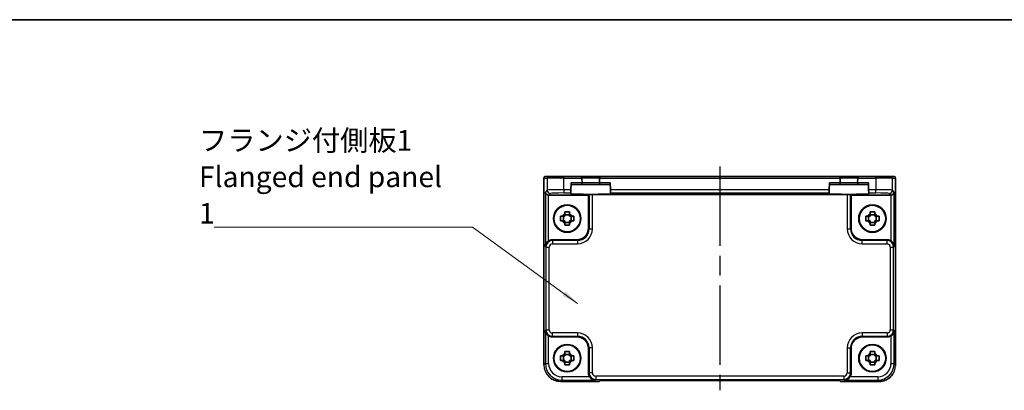
# Model space of a CAD drawing. Units: millimetres. Extents: x 29 to 3382, y 16 to 718.
# Drawn here: x 1042 to 1340, y 606 to 718 of the extents above; entities that cross this region are included whole.
import ezdxf

# ---------------------------------------------------------------- set-up
doc = ezdxf.new("R2010")
doc.units = ezdxf.units.MM
doc.header["$LTSCALE"] = 2
doc.linetypes.add('AM_ISO08W050', pattern=[18, 12, -1.5, 3, -1.5])
for name, color, linetype, lineweight in [('AM_7', 4, 'AM_ISO08W050', 25), ('Border (ISO)', 7, 'Continuous', 35), ('Symbol (ISO)', 7, 'Continuous', 18), ('Visible (ISO)', 7, 'Continuous', 35), ('Visible Narrow (ISO)', 7, 'Continuous', 25)]:
    doc.layers.add(name, color=color, linetype=linetype, lineweight=lineweight)
doc.styles.add('Note Text (TK)', font='txt')
doc.dimstyles.new('Default - Method 1b (TK)$7', dxfattribs={"dimscale": 2, "dimtxt": 2.5, "dimasz": 2.5, "dimexe": 1, "dimexo": 1.5, "dimgap": 1, "dimtad": 1, "dimtoh": 1, "dimrnd": 1e-08, "dimdsep": 46, "dimtxsty": 'Note Text (TK)', "dimcen": 0.09, "dimdle": 5, "dimclrd": 100, "dimclre": 100, "dimclrt": 7, "dimadec": 1, "dimazin": 1, "dimtfac": 1, "dimtmove": 0, "dimatfit": 3, "dimfxl": 1, "dimtolj": 1, "dimlwd": -1, "dimlwe": -1, "dimarcsym": 0})

# ---------------------------------------------------------------- blocks, each defined once
blk = doc.blocks.new('図面枠 tk図枠')
at = {"layer": 'Border (ISO)'}
blk.add_line((14.5, 289), (405.5, 289), dxfattribs=at)

msp = doc.modelspace()

# ---------------------------------------------------------------- linework, layer by layer
at = {"layer": 'AM_7'}
msp.add_line((1253.7469, 674.1547), (1253.7469, 606.4969), dxfattribs=at)
at = {"layer": 'Visible (ISO)'}
for p, q in [((1200.6325, 614.1878), (1200.6325, 670.6547)), ((1201.1325, 671.1547), (1201.1328, 671.1547)), ((1202.1154, 671.1547), (1201.1328, 671.1547)), ((1202.1154, 671.1547), (1206.6127, 671.1547)), ((1211.5944, 671.1547), (1206.6127, 671.1547)), ((1217.8995, 671.1547), (1211.5944, 671.1547)), ((1212.0942, 670.6678), (1212.0946, 670.6547)), ((1212.1335, 669.1678), (1212.0946, 670.6547)), ((1217.3993, 670.6547), (1217.3604, 669.1678)), ((1217.3993, 670.6547), (1217.3996, 670.6678)), ((1289.5944, 671.1547), (1217.8995, 671.1547)), ((1295.8995, 671.1547), (1289.5944, 671.1547)), ((1290.0942, 670.6678), (1290.0946, 670.6547)), ((1290.1335, 669.1678), (1290.0946, 670.6547)), ((1295.3993, 670.6547), (1295.3604, 669.1678)), ((1295.3993, 670.6547), (1295.3996, 670.6678)), ((1300.8812, 671.1547), (1295.8995, 671.1547)), ((1300.8812, 671.1547), (1305.3784, 671.1547)), ((1306.3611, 671.1547), (1305.3784, 671.1547)), ((1306.3611, 671.1547), (1306.3614, 671.1547)), ((1306.8614, 670.6547), (1306.8614, 614.1878)), ((1208.7907, 667.1258), (1208.7645, 666.1264)), ((1208.7907, 667.1258), (1208.8438, 669.1547)), ((1208.8307, 668.6547), (1211.6337, 668.6547)), ((1211.6337, 668.6547), (1217.8602, 668.6547)), ((1217.8602, 668.6547), (1220.6631, 668.6547)), ((1220.7032, 667.1258), (1220.65, 669.1547)), ((1220.7293, 666.1264), (1220.7032, 667.1258)), ((1286.7907, 667.1258), (1286.7645, 666.1264)), ((1286.7907, 667.1258), (1286.8438, 669.1547)), ((1286.8307, 668.6547), (1289.6337, 668.6547)), ((1289.6337, 668.6547), (1295.8602, 668.6547)), ((1295.8602, 668.6547), (1298.6631, 668.6547)), ((1298.7032, 667.1258), (1298.65, 669.1547)), ((1298.7293, 666.1264), (1298.7032, 667.1258)), ((1214.0969, 665.4547), (1202.0782, 665.4547)), ((1208.759, 665.9156), (1208.7645, 666.1264)), ((1214.2623, 665.62), (1214.0969, 665.4547)), ((1214.0969, 655.4525), (1214.0969, 665.4547)), ((1292.2322, 665.6537), (1215.2617, 665.6537)), ((1220.7293, 666.1264), (1220.7349, 665.9156)), ((1286.759, 665.9156), (1286.7645, 666.1264)), ((1293.2316, 665.62), (1293.3969, 665.4547)), ((1293.3969, 665.4547), (1293.3969, 655.4525)), ((1305.4156, 665.4547), (1293.3969, 665.4547)), ((1298.7293, 666.1264), (1298.7349, 665.9156)), ((1206.9303, 660.4153), (1206.9303, 659.7965)), ((1208.3636, 659.7965), (1208.3636, 660.4153)), ((1299.1303, 660.4153), (1299.1303, 659.7965)), ((1300.5636, 659.7965), (1300.5636, 660.4153)), ((1206.2551, 659.1213), (1205.6363, 659.1213)), ((1205.6363, 657.688), (1206.2551, 657.688)), ((1206.4902, 659.1213), (1206.4902, 657.688)), ((1208.3636, 659.5614), (1206.9303, 659.5614)), ((1208.8037, 659.1213), (1208.8037, 657.688)), ((1209.6576, 659.1213), (1209.0387, 659.1213)), ((1209.0387, 657.688), (1209.6576, 657.688)), ((1298.4551, 659.1213), (1297.8363, 659.1213)), ((1297.8363, 657.688), (1298.4551, 657.688)), ((1298.6902, 659.1213), (1298.6902, 657.688)), ((1300.5636, 659.5614), (1299.1303, 659.5614)), ((1301.0037, 659.1213), (1301.0037, 657.688)), ((1301.8576, 659.1213), (1301.2387, 659.1213)), ((1301.2387, 657.688), (1301.8576, 657.688)), ((1206.9303, 657.2479), (1208.3636, 657.2479)), ((1206.9303, 657.0129), (1206.9303, 656.394)), ((1208.3636, 656.394), (1208.3636, 657.0129)), ((1299.1303, 657.2479), (1300.5636, 657.2479)), ((1299.1303, 657.0129), (1299.1303, 656.394)), ((1300.5636, 656.394), (1300.5636, 657.0129)), ((1203.0776, 651.9547), (1210.5991, 651.9547)), ((1296.8948, 651.9547), (1304.4162, 651.9547)), ((1210.5991, 622.6547), (1203.0776, 622.6547)), ((1304.4162, 622.6547), (1296.8948, 622.6547)), ((1214.0969, 611.6354), (1214.0969, 619.1568)), ((1293.3969, 619.1568), (1293.3969, 611.6354)), ((1206.2551, 616.9213), (1205.6363, 616.9213)), ((1206.4902, 616.9213), (1206.4902, 615.488)), ((1206.9303, 618.2153), (1206.9303, 617.5965)), ((1208.3636, 617.3614), (1206.9303, 617.3614)), ((1208.3636, 617.5965), (1208.3636, 618.2153)), ((1208.8037, 616.9213), (1208.8037, 615.488)), ((1209.6576, 616.9213), (1209.0387, 616.9213)), ((1298.4551, 616.9213), (1297.8363, 616.9213)), ((1298.6902, 616.9213), (1298.6902, 615.488)), ((1299.1303, 618.2153), (1299.1303, 617.5965)), ((1300.5636, 617.3614), (1299.1303, 617.3614)), ((1300.5636, 617.5965), (1300.5636, 618.2153)), ((1301.0037, 616.9213), (1301.0037, 615.488)), ((1301.8576, 616.9213), (1301.2387, 616.9213)), ((1205.6363, 615.488), (1206.2551, 615.488)), ((1206.9303, 615.0479), (1208.3636, 615.0479)), ((1206.9303, 614.8129), (1206.9303, 614.194)), ((1208.3636, 614.194), (1208.3636, 614.8129)), ((1209.0387, 615.488), (1209.6576, 615.488)), ((1297.8363, 615.488), (1298.4551, 615.488)), ((1299.1303, 615.0479), (1300.5636, 615.0479)), ((1299.1303, 614.8129), (1299.1303, 614.194)), ((1300.5636, 614.194), (1300.5636, 614.8129)), ((1301.2387, 615.488), (1301.8576, 615.488)), ((1217.3325, 609.1902), (1205.63, 609.1902)), ((1217.3331, 609.1908), (1217.3325, 609.1902)), ((1217.3331, 609.1908), (1217.6391, 609.4969)), ((1217.6391, 609.4969), (1289.8547, 609.4969)), ((1289.8547, 609.4969), (1290.1608, 609.1908)), ((1290.1614, 609.1902), (1290.1608, 609.1908)), ((1301.8638, 609.1902), (1290.1614, 609.1902)), ((1301.8638, 609.1902), (1301.8638, 609.1902))]:
    msp.add_line(p, q, dxfattribs=at)
for centre, radius in [((1207.6469, 658.4047), 4.15), ((1207.6469, 658.4047), 4.0013), ((1299.8469, 658.4047), 4.15), ((1299.8469, 658.4047), 4.0013), ((1207.6469, 616.2047), 4.15), ((1207.6469, 616.2047), 4.0013), ((1299.8469, 616.2047), 4.15), ((1299.8469, 616.2047), 4.0013)]:
    msp.add_circle(centre, radius, dxfattribs=at)
for centre, radius, start, end in [((1201.1325, 670.6547), 0.5, 90, 180), ((1211.5944, 670.6547), 0.5, 1.5, 90), ((1217.8995, 670.6547), 0.5, 90, 178.5), ((1289.5944, 670.6547), 0.5, 1.5, 90), ((1295.8995, 670.6547), 0.5, 90, 178.5), ((1306.3614, 670.6547), 0.5, 0, 90), ((1211.6337, 669.1547), 0.5, 270, 0), ((1211.6337, 669.1547), 0.5, 0, 1.5), ((1217.8602, 669.1547), 0.5, 178.5, 180), ((1217.8602, 669.1547), 0.5, 180, 270), ((1289.6337, 669.1547), 0.5, 270, 0), ((1289.6337, 669.1547), 0.5, 0, 1.5), ((1295.8602, 669.1547), 0.5, 178.5, 180), ((1295.8602, 669.1547), 0.5, 180, 270), ((1207.6469, 658.4047), 1.5655, 117.245031, 152.754969), ((1207.6469, 658.4047), 1.5655, 207.245031, 242.754969), ((1207.6469, 658.4047), 1.5655, 27.245031, 62.754969), ((1207.6469, 658.4047), 1.5655, 297.245031, 332.754969), ((1299.8469, 658.4047), 1.5655, 117.245031, 152.754969), ((1299.8469, 658.4047), 1.5655, 207.245031, 242.754969), ((1299.8469, 658.4047), 1.5655, 27.245031, 62.754969), ((1299.8469, 658.4047), 1.5655, 297.245031, 332.754969), ((1207.6469, 616.2047), 1.5655, 117.245031, 152.754969), ((1207.6469, 616.2047), 1.5655, 27.245031, 62.754969), ((1299.8469, 616.2047), 1.5655, 117.245031, 152.754969), ((1299.8469, 616.2047), 1.5655, 27.245031, 62.754969), ((1207.6469, 616.2047), 1.5655, 207.245031, 242.754969), ((1207.6469, 616.2047), 1.5655, 297.245031, 332.754969), ((1299.8469, 616.2047), 1.5655, 207.245031, 242.754969), ((1299.8469, 616.2047), 1.5655, 297.245031, 332.754969)]:
    msp.add_arc(centre, radius, start, end, dxfattribs=at)
for centre, major_axis, ratio, start_param, end_param in [((1202.0445, 666.4204), (-0.9303, 0.3853), 0.95183329, 0.41045687, 1.94634661), ((1305.4493, 666.4204), (0.9303, 0.3853), 0.95183329, 4.3368387, 5.87272844), ((1202.0794, 666.4553), (-0.708, -0.708), 0.99878277, 0.75110057, 0.78478918), ((1214.7469, 665.9154), (-5.9879, 0), 0.03492078, 6.28227087, 9.42569239), ((1215.2617, 665.6188), (1, 0), 0.03492077, 1.57079633, 3.10668607), ((1292.7469, 665.9154), (-5.9879, 0), 0.03492078, 6.28227088, 9.42569239), ((1292.2322, 665.6188), (1, 0), 0.03492077, 0.03490659, 1.57079633), ((1305.4144, 666.4553), (0.708, -0.708), 0.99878277, 5.49839613, 5.53208474), ((1210.5948, 655.4568), (2.4779, -2.4779), 0.99878277, 5.49839613, 7.06797448), ((1296.8991, 655.4568), (-2.4779, -2.4779), 0.99878277, 5.49839613, 7.06797448), ((1203.0801, 649.9535), (-1.4159, 1.4159), 0.99878277, 5.49839613, 6.04104615), ((1304.4138, 649.9535), (1.4159, 1.4159), 0.99878277, 0.24213916, 0.78478918), ((1203.0801, 624.6559), (-1.4159, -1.4159), 0.99878277, 0.24213916, 0.78478918), ((1210.5948, 619.1525), (2.4779, 2.4779), 0.99878277, 5.49839613, 7.06797448), ((1296.8991, 619.1525), (-2.4779, 2.4779), 0.99878277, 5.49839613, 7.06797448), ((1304.4138, 624.6559), (1.4159, -1.4159), 0.99878277, 5.49839613, 6.04104615), ((1216.0981, 611.6378), (-1.4159, -1.4159), 0.99878277, 5.49839613, 6.04104615), ((1291.3957, 611.6378), (1.4159, -1.4159), 0.99878277, 0.24213916, 0.78478918)]:
    msp.add_ellipse(centre, major_axis=major_axis, ratio=ratio, start_param=start_param, end_param=end_param, dxfattribs=at)
for points, knots in [([(1206.9303, 660.4153), (1207.1771, 660.4227), (1207.4206, 660.4261), (1207.6469, 660.4261), (1207.8733, 660.4261), (1208.1168, 660.4227), (1208.3636, 660.4153)], [8.730047008, 8.730047008, 8.730047008, 8.730047008, 8.797950175, 8.797950175, 8.797950175, 8.865853341, 8.865853341, 8.865853341, 8.865853341]), ([(1299.1303, 660.4153), (1299.3771, 660.4227), (1299.6206, 660.4261), (1299.8469, 660.4261), (1300.0733, 660.4261), (1300.3168, 660.4227), (1300.5636, 660.4153)], [8.730047008, 8.730047008, 8.730047008, 8.730047008, 8.797950175, 8.797950175, 8.797950175, 8.865853341, 8.865853341, 8.865853341, 8.865853341]), ([(1205.6363, 657.688), (1205.6289, 657.9348), (1205.6255, 658.1783), (1205.6255, 658.4047), (1205.6255, 658.631), (1205.6289, 658.8745), (1205.6363, 659.1213)], [-0.067903167, -0.067903167, -0.067903167, -0.067903167, 0, 0, 0, 0.067903167, 0.067903167, 0.067903167, 0.067903167]), ([(1209.6576, 659.1213), (1209.6649, 658.8745), (1209.6683, 658.631), (1209.6683, 658.4047), (1209.6683, 658.1783), (1209.6649, 657.9348), (1209.6576, 657.688)], [-0.067903167, -0.067903167, -0.067903167, -0.067903167, 0, 0, 0, 0.067903167, 0.067903167, 0.067903167, 0.067903167]), ([(1297.8363, 657.688), (1297.8289, 657.9348), (1297.8255, 658.1783), (1297.8255, 658.4047), (1297.8255, 658.631), (1297.8289, 658.8745), (1297.8363, 659.1213)], [-0.067903167, -0.067903167, -0.067903167, -0.067903167, 0, 0, 0, 0.067903167, 0.067903167, 0.067903167, 0.067903167]), ([(1301.8576, 659.1213), (1301.8649, 658.8745), (1301.8683, 658.631), (1301.8683, 658.4047), (1301.8683, 658.1783), (1301.8649, 657.9348), (1301.8576, 657.688)], [-0.067903167, -0.067903167, -0.067903167, -0.067903167, 0, 0, 0, 0.067903167, 0.067903167, 0.067903167, 0.067903167]), ([(1208.3636, 656.394), (1208.1168, 656.3867), (1207.8733, 656.3833), (1207.6469, 656.3833), (1207.4206, 656.3833), (1207.1771, 656.3867), (1206.9303, 656.394)], [8.730047008, 8.730047008, 8.730047008, 8.730047008, 8.797950175, 8.797950175, 8.797950175, 8.865853341, 8.865853341, 8.865853341, 8.865853341]), ([(1300.5636, 656.394), (1300.3168, 656.3867), (1300.0733, 656.3833), (1299.8469, 656.3833), (1299.6206, 656.3833), (1299.3771, 656.3867), (1299.1303, 656.394)], [8.730047008, 8.730047008, 8.730047008, 8.730047008, 8.797950175, 8.797950175, 8.797950175, 8.865853341, 8.865853341, 8.865853341, 8.865853341]), ([(1202.0445, 651.6672), (1201.9256, 651.5953), (1201.8077, 651.5077), (1201.5875, 651.3051), (1201.4876, 651.1883), (1201.2958, 650.9157), (1201.2033, 650.7328), (1201.0802, 650.3581), (1201.0496, 650.1661), (1201.0451, 649.9896)], [0.541193407, 0.541193407, 0.541193407, 0.541193407, 0.582436339, 0.582436339, 0.627711626, 0.627711626, 0.693082677, 0.693082677, 0.758453727, 0.758453727, 0.758453727, 0.758453727]), ([(1306.4487, 649.9896), (1306.4443, 650.1661), (1306.4136, 650.3581), (1306.2906, 650.7328), (1306.1981, 650.9157), (1306.0062, 651.1883), (1305.9063, 651.3051), (1305.6861, 651.5077), (1305.5682, 651.5953), (1305.4493, 651.6672)], [-0.758543035, -0.758543035, -0.758543035, -0.758543035, -0.693171985, -0.693171985, -0.627800935, -0.627800935, -0.582525648, -0.582525648, -0.541282716, -0.541282716, -0.541282716, -0.541282716]), ([(1201.0451, 624.6198), (1201.0534, 624.2912), (1201.1663, 623.9061), (1201.4428, 623.4772), (1201.5474, 623.3466), (1201.7838, 623.1199), (1201.9128, 623.0218), (1202.0445, 622.9422)], [0, 0, 0, 0, 0.121708689, 0.121708689, 0.171534026, 0.171534026, 0.217322628, 0.217322628, 0.217322628, 0.217322628]), ([(1305.4493, 622.9422), (1305.5682, 623.0141), (1305.6861, 623.1017), (1305.9063, 623.3043), (1306.0062, 623.4211), (1306.1981, 623.6937), (1306.2906, 623.8765), (1306.4136, 624.2513), (1306.4443, 624.4433), (1306.4487, 624.6198)], [-0.217260319, -0.217260319, -0.217260319, -0.217260319, -0.176017387, -0.176017387, -0.1307421, -0.1307421, -0.06537105, -0.06537105, 0, 0, 0, 0]), ([(1205.6363, 615.488), (1205.6289, 615.7348), (1205.6255, 615.9783), (1205.6255, 616.2047), (1205.6255, 616.431), (1205.6289, 616.6745), (1205.6363, 616.9213)], [-0.067903167, -0.067903167, -0.067903167, -0.067903167, 0, 0, 0, 0.067903167, 0.067903167, 0.067903167, 0.067903167]), ([(1206.9303, 618.2153), (1207.1771, 618.2227), (1207.4206, 618.2261), (1207.6469, 618.2261), (1207.8733, 618.2261), (1208.1168, 618.2227), (1208.3636, 618.2153)], [8.730047008, 8.730047008, 8.730047008, 8.730047008, 8.797950175, 8.797950175, 8.797950175, 8.865853341, 8.865853341, 8.865853341, 8.865853341]), ([(1209.6576, 616.9213), (1209.6649, 616.6745), (1209.6683, 616.431), (1209.6683, 616.2047), (1209.6683, 615.9783), (1209.6649, 615.7348), (1209.6576, 615.488)], [-0.067903167, -0.067903167, -0.067903167, -0.067903167, 0, 0, 0, 0.067903167, 0.067903167, 0.067903167, 0.067903167]), ([(1297.8363, 615.488), (1297.8289, 615.7348), (1297.8255, 615.9783), (1297.8255, 616.2047), (1297.8255, 616.431), (1297.8289, 616.6745), (1297.8363, 616.9213)], [-0.067903167, -0.067903167, -0.067903167, -0.067903167, 0, 0, 0, 0.067903167, 0.067903167, 0.067903167, 0.067903167]), ([(1299.1303, 618.2153), (1299.3771, 618.2227), (1299.6206, 618.2261), (1299.8469, 618.2261), (1300.0733, 618.2261), (1300.3168, 618.2227), (1300.5636, 618.2153)], [8.730047008, 8.730047008, 8.730047008, 8.730047008, 8.797950175, 8.797950175, 8.797950175, 8.865853341, 8.865853341, 8.865853341, 8.865853341]), ([(1301.8576, 616.9213), (1301.8649, 616.6745), (1301.8683, 616.431), (1301.8683, 616.2047), (1301.8683, 615.9783), (1301.8649, 615.7348), (1301.8576, 615.488)], [-0.067903167, -0.067903167, -0.067903167, -0.067903167, 0, 0, 0, 0.067903167, 0.067903167, 0.067903167, 0.067903167]), ([(1208.3636, 614.194), (1208.1168, 614.1867), (1207.8733, 614.1833), (1207.6469, 614.1833), (1207.4206, 614.1833), (1207.1771, 614.1867), (1206.9303, 614.194)], [8.730047008, 8.730047008, 8.730047008, 8.730047008, 8.797950175, 8.797950175, 8.797950175, 8.865853341, 8.865853341, 8.865853341, 8.865853341]), ([(1300.5636, 614.194), (1300.3168, 614.1867), (1300.0733, 614.1833), (1299.8469, 614.1833), (1299.6206, 614.1833), (1299.3771, 614.1867), (1299.1303, 614.194)], [8.730047008, 8.730047008, 8.730047008, 8.730047008, 8.797950175, 8.797950175, 8.797950175, 8.865853341, 8.865853341, 8.865853341, 8.865853341]), ([(1205.2335, 609.2067), (1204.8461, 609.2386), (1204.4607, 609.3165), (1203.6114, 609.5922), (1203.1479, 609.8231), (1202.7344, 610.1155)], [0.039601793, 0.039601793, 0.039601793, 0.039601793, 0.155690683, 0.155690683, 0.307481042, 0.307481042, 0.307481042, 0.307481042]), ([(1214.3844, 610.6023), (1214.4563, 610.4834), (1214.5439, 610.3655), (1214.7465, 610.1453), (1214.8633, 610.0454), (1215.1359, 609.8535), (1215.3188, 609.761), (1215.6935, 609.638), (1215.8855, 609.6073), (1216.062, 609.6029)], [-0.217260319, -0.217260319, -0.217260319, -0.217260319, -0.176017387, -0.176017387, -0.1307421, -0.1307421, -0.06537105, -0.06537105, 0, 0, 0, 0]), ([(1291.4318, 609.6029), (1291.6095, 609.6074), (1291.8027, 609.6384), (1292.1798, 609.763), (1292.3637, 609.8567), (1292.6358, 610.0498), (1292.7514, 610.1492), (1292.9517, 610.3678), (1293.0383, 610.4846), (1293.1094, 610.6023)], [-0.758455746, -0.758455746, -0.758455746, -0.758455746, -0.692651307, -0.692651307, -0.626846868, -0.626846868, -0.582004775, -0.582004775, -0.541194587, -0.541194587, -0.541194587, -0.541194587]), ([(1306.0166, 611.4089), (1305.9772, 611.3496), (1305.9365, 611.2912), (1305.5787, 610.8006), (1305.1853, 610.4158), (1304.3173, 609.8028), (1303.8328, 609.5649), (1302.8571, 609.2659), (1302.3579, 609.1902), (1301.8638, 609.1902)], [0.293333717, 0.293333717, 0.293333717, 0.293333717, 0.314650523, 0.314650523, 0.475490546, 0.475490546, 0.633437458, 0.633437458, 0.781645399, 0.781645399, 0.781645399, 0.781645399])]:
    msp.add_open_spline(points, degree=3, knots=knots, dxfattribs=at)
for points, weights in [([(1206.9303, 659.1213), (1206.6649, 659.1213), (1206.2551, 659.1213)], [1.35956394726, 1.22656475141, 1.03074466748]), ([(1206.2551, 657.688), (1206.6649, 657.688), (1206.9303, 657.688)], [1.03074466748, 1.22656475141, 1.35956394726]), ([(1206.9303, 659.7965), (1206.9303, 659.3867), (1206.9303, 659.1213)], [1.03074466748, 1.22656475141, 1.35956394726]), ([(1206.9303, 657.688), (1206.9303, 657.4227), (1206.9303, 657.0129)], [1.35956394726, 1.22656475141, 1.03074466748]), ([(1208.3636, 659.1213), (1208.3636, 659.3867), (1208.3636, 659.7965)], [1.35956394726, 1.22656475141, 1.03074466748]), ([(1209.0387, 659.1213), (1208.6289, 659.1213), (1208.3636, 659.1213)], [1.03074466748, 1.22656475141, 1.35956394726]), ([(1208.3636, 657.0129), (1208.3636, 657.4227), (1208.3636, 657.688)], [1.03074466748, 1.22656475141, 1.35956394726]), ([(1208.3636, 657.688), (1208.6289, 657.688), (1209.0387, 657.688)], [1.35956394726, 1.22656475141, 1.03074466748]), ([(1299.1303, 659.1213), (1298.8649, 659.1213), (1298.4551, 659.1213)], [1.35956394726, 1.22656475141, 1.03074466748]), ([(1298.4551, 657.688), (1298.8649, 657.688), (1299.1303, 657.688)], [1.03074466748, 1.22656475141, 1.35956394726]), ([(1299.1303, 659.7965), (1299.1303, 659.3867), (1299.1303, 659.1213)], [1.03074466748, 1.22656475141, 1.35956394726]), ([(1299.1303, 657.688), (1299.1303, 657.4227), (1299.1303, 657.0129)], [1.35956394726, 1.22656475141, 1.03074466748]), ([(1300.5636, 659.1213), (1300.5636, 659.3867), (1300.5636, 659.7965)], [1.35956394726, 1.22656475141, 1.03074466748]), ([(1301.2387, 659.1213), (1300.8289, 659.1213), (1300.5636, 659.1213)], [1.03074466748, 1.22656475141, 1.35956394726]), ([(1300.5636, 657.0129), (1300.5636, 657.4227), (1300.5636, 657.688)], [1.03074466748, 1.22656475141, 1.35956394726]), ([(1300.5636, 657.688), (1300.8289, 657.688), (1301.2387, 657.688)], [1.35956394726, 1.22656475141, 1.03074466748]), ([(1206.9303, 616.9213), (1206.6649, 616.9213), (1206.2551, 616.9213)], [1.35956394726, 1.22656475141, 1.03074466748]), ([(1206.9303, 617.5965), (1206.9303, 617.1867), (1206.9303, 616.9213)], [1.03074466748, 1.22656475141, 1.35956394726]), ([(1208.3636, 616.9213), (1208.3636, 617.1867), (1208.3636, 617.5965)], [1.35956394726, 1.22656475141, 1.03074466748]), ([(1209.0387, 616.9213), (1208.6289, 616.9213), (1208.3636, 616.9213)], [1.03074466748, 1.22656475141, 1.35956394726]), ([(1299.1303, 616.9213), (1298.8649, 616.9213), (1298.4551, 616.9213)], [1.35956394726, 1.22656475141, 1.03074466748]), ([(1299.1303, 617.5965), (1299.1303, 617.1867), (1299.1303, 616.9213)], [1.03074466748, 1.22656475141, 1.35956394726]), ([(1300.5636, 616.9213), (1300.5636, 617.1867), (1300.5636, 617.5965)], [1.35956394726, 1.22656475141, 1.03074466748]), ([(1301.2387, 616.9213), (1300.8289, 616.9213), (1300.5636, 616.9213)], [1.03074466748, 1.22656475141, 1.35956394726]), ([(1206.2551, 615.488), (1206.6649, 615.488), (1206.9303, 615.488)], [1.03074466748, 1.22656475141, 1.35956394726]), ([(1206.9303, 615.488), (1206.9303, 615.2227), (1206.9303, 614.8129)], [1.35956394726, 1.22656475141, 1.03074466748]), ([(1208.3636, 614.8129), (1208.3636, 615.2227), (1208.3636, 615.488)], [1.03074466748, 1.22656475141, 1.35956394726]), ([(1208.3636, 615.488), (1208.6289, 615.488), (1209.0387, 615.488)], [1.35956394726, 1.22656475141, 1.03074466748]), ([(1298.4551, 615.488), (1298.8649, 615.488), (1299.1303, 615.488)], [1.03074466748, 1.22656475141, 1.35956394726]), ([(1299.1303, 615.488), (1299.1303, 615.2227), (1299.1303, 614.8129)], [1.35956394726, 1.22656475141, 1.03074466748]), ([(1300.5636, 614.8129), (1300.5636, 615.2227), (1300.5636, 615.488)], [1.03074466748, 1.22656475141, 1.35956394726]), ([(1300.5636, 615.488), (1300.8289, 615.488), (1301.2387, 615.488)], [1.35956394726, 1.22656475141, 1.03074466748])]:
    msp.add_rational_spline(points, weights, degree=2, dxfattribs=at)
msp.add_open_spline([(1306.8614, 614.1878), (1306.8614, 614.0538), (1306.8557, 613.9194), (1306.8445, 613.7852)], degree=3, dxfattribs=at)
at = {"layer": 'Visible Narrow (ISO)'}
for p, q in [((1200.6331, 670.6547), (1200.6325, 670.6547)), ((1200.6331, 614.1878), (1200.6331, 670.6547)), ((1200.6331, 670.6547), (1201.6157, 670.6547)), ((1201.6157, 670.6547), (1201.6157, 666.991)), ((1206.6127, 670.6547), (1201.6157, 670.6547)), ((1206.6127, 670.6547), (1206.6127, 671.1547)), ((1206.6127, 670.6547), (1212.0946, 670.6547)), ((1206.6127, 667.1258), (1206.6127, 670.6547)), ((1212.0942, 670.6678), (1217.3996, 670.6678)), ((1217.3993, 670.6547), (1290.0946, 670.6547)), ((1290.0942, 670.6678), (1295.3996, 670.6678)), ((1295.3993, 670.6547), (1300.8812, 670.6547)), ((1300.8812, 670.6547), (1300.8812, 671.1547)), ((1300.8812, 670.6547), (1300.8812, 667.1258)), ((1305.8781, 670.6547), (1300.8812, 670.6547)), ((1305.8781, 670.6547), (1306.8608, 670.6547)), ((1305.8781, 666.991), (1305.8781, 670.6547)), ((1306.8614, 670.6547), (1306.8608, 670.6547)), ((1306.8608, 670.6547), (1306.8608, 614.1878)), ((1201.6157, 666.991), (1201.0451, 666.4204)), ((1201.0451, 666.4204), (1201.0451, 649.9896)), ((1208.7907, 667.1258), (1206.6127, 667.1258)), ((1206.6127, 667.1258), (1206.6127, 666.1264)), ((1212.1337, 669.1547), (1208.8438, 669.1547)), ((1217.3604, 669.1678), (1212.1335, 669.1678)), ((1220.65, 669.1547), (1217.3602, 669.1547)), ((1286.7907, 667.1258), (1220.7032, 667.1258)), ((1290.1337, 669.1547), (1286.8438, 669.1547)), ((1295.3604, 669.1678), (1290.1335, 669.1678)), ((1298.65, 669.1547), (1295.3602, 669.1547)), ((1300.8812, 667.1258), (1298.7032, 667.1258)), ((1300.8812, 666.1264), (1300.8812, 667.1258)), ((1306.4487, 666.4204), (1305.8781, 666.991)), ((1306.4487, 649.9896), (1306.4487, 666.4204)), ((1202.0445, 651.6672), (1202.0445, 665.4552)), ((1202.0782, 665.4547), (1202.6151, 665.9916)), ((1206.6127, 666.1264), (1208.7645, 666.1264)), ((1214.2623, 665.62), (1214.2623, 655.2872)), ((1215.2617, 655.2872), (1215.2617, 665.6537)), ((1220.7293, 666.1264), (1286.7645, 666.1264)), ((1292.2322, 665.6537), (1292.2322, 655.2872)), ((1293.2316, 655.2872), (1293.2316, 665.62)), ((1298.7293, 666.1264), (1300.8812, 666.1264)), ((1304.8787, 665.9916), (1305.4156, 665.4547)), ((1305.4493, 665.4552), (1305.4493, 651.6672)), ((1214.2623, 655.2872), (1214.0969, 655.4525)), ((1214.2623, 655.2872), (1215.2617, 655.2872)), ((1292.2322, 655.2872), (1293.2316, 655.2872)), ((1293.3969, 655.4525), (1293.2316, 655.2872)), ((1203.243, 651.7893), (1203.0776, 651.9547)), ((1203.243, 651.7893), (1203.243, 650.7899)), ((1210.7644, 651.7893), (1203.243, 651.7893)), ((1210.5991, 651.9547), (1210.7644, 651.7893)), ((1210.7644, 651.7893), (1210.7644, 650.7899)), ((1296.7294, 651.7893), (1296.8948, 651.9547)), ((1296.7294, 650.7899), (1296.7294, 651.7893)), ((1304.2509, 651.7893), (1296.7294, 651.7893)), ((1304.4162, 651.9547), (1304.2509, 651.7893)), ((1304.2509, 650.7899), (1304.2509, 651.7893)), ((1201.2442, 649.7906), (1201.0451, 649.9896)), ((1201.2442, 649.7906), (1201.2442, 624.8188)), ((1201.2442, 649.7906), (1202.2436, 649.7906)), ((1202.2436, 624.8188), (1202.2436, 649.7906)), ((1203.243, 650.7899), (1210.7644, 650.7899)), ((1296.7294, 650.7899), (1304.2509, 650.7899)), ((1305.2503, 649.7906), (1306.2497, 649.7906)), ((1305.2503, 649.7906), (1305.2503, 624.8188)), ((1306.4487, 649.9896), (1306.2497, 649.7906)), ((1306.2497, 624.8188), (1306.2497, 649.7906)), ((1201.0451, 624.6198), (1201.2442, 624.8188)), ((1201.0451, 624.6198), (1201.0451, 614.5998)), ((1201.2442, 624.8188), (1202.2436, 624.8188)), ((1305.2503, 624.8188), (1306.2497, 624.8188)), ((1306.2497, 624.8188), (1306.4487, 624.6198)), ((1306.4487, 614.5998), (1306.4487, 624.6198)), ((1202.0445, 614.5998), (1202.0445, 622.9422)), ((1203.0776, 622.6547), (1203.243, 622.82)), ((1203.243, 622.82), (1203.243, 623.8194)), ((1210.7644, 623.8194), (1203.243, 623.8194)), ((1203.243, 622.82), (1210.7644, 622.82)), ((1210.7644, 622.82), (1210.5991, 622.6547)), ((1210.7644, 623.8194), (1210.7644, 622.82)), ((1296.7294, 623.8194), (1296.7294, 622.82)), ((1304.2509, 623.8194), (1296.7294, 623.8194)), ((1296.7294, 622.82), (1304.2509, 622.82)), ((1296.8948, 622.6547), (1296.7294, 622.82)), ((1304.2509, 623.8194), (1304.2509, 622.82)), ((1304.2509, 622.82), (1304.4162, 622.6547)), ((1305.4493, 622.9422), (1305.4493, 614.5998)), ((1214.0969, 619.1568), (1214.2623, 619.3222)), ((1215.2617, 619.3222), (1214.2623, 619.3222)), ((1214.2623, 619.3222), (1214.2623, 611.8007)), ((1215.2617, 611.8007), (1215.2617, 619.3222)), ((1292.2322, 619.3222), (1293.2316, 619.3222)), ((1292.2322, 619.3222), (1292.2322, 611.8007)), ((1293.2316, 611.8007), (1293.2316, 619.3222)), ((1293.2316, 619.3222), (1293.3969, 619.1568)), ((1200.6325, 614.1878), (1200.6331, 614.1878)), ((1201.0451, 614.5998), (1200.6331, 614.1878)), ((1201.0451, 614.5998), (1202.0445, 614.5998)), ((1305.4493, 614.5998), (1306.4487, 614.5998)), ((1306.8608, 614.1878), (1306.4487, 614.5998)), ((1306.8608, 614.1878), (1306.8614, 614.1878)), ((1206.0421, 610.6023), (1206.0421, 609.6029)), ((1214.3844, 610.6023), (1206.0421, 610.6023)), ((1214.2623, 611.8007), (1214.0969, 611.6354)), ((1215.2617, 611.8007), (1214.2623, 611.8007)), ((1216.2611, 609.8019), (1216.062, 609.6029)), ((1216.2611, 610.8013), (1216.2611, 609.8019)), ((1291.2328, 610.8013), (1216.2611, 610.8013)), ((1216.2611, 609.8019), (1291.2328, 609.8019)), ((1291.2328, 610.8013), (1291.2328, 609.8019)), ((1291.4318, 609.6029), (1291.2328, 609.8019)), ((1292.2322, 611.8007), (1293.2316, 611.8007)), ((1301.4518, 610.6023), (1293.1094, 610.6023)), ((1293.3969, 611.6354), (1293.2316, 611.8007)), ((1301.4518, 610.6023), (1301.4518, 609.6029)), ((1205.63, 609.1908), (1206.0421, 609.6029)), ((1205.63, 609.1902), (1205.63, 609.1908)), ((1217.3331, 609.1908), (1205.63, 609.1908)), ((1206.0421, 609.6029), (1216.062, 609.6029)), ((1301.8638, 609.1908), (1290.1608, 609.1908)), ((1291.4318, 609.6029), (1301.4518, 609.6029)), ((1301.4518, 609.6029), (1301.8638, 609.1908)), ((1301.8638, 609.1908), (1301.8638, 609.1902))]:
    msp.add_line(p, q, dxfattribs=at)
for centre, major_axis, ratio, start_param, end_param in [((1201.1328, 670.6547), (0, 0.5), 0.99939083, 0, 1.57079633), ((1202.1154, 670.6547), (0, 0.5), 0.99939083, 0, 1.57079633), ((1305.3784, 670.6547), (0, 0.5), 0.99939083, 4.71238898, 6.28318531), ((1306.3611, 670.6547), (0, 0.5), 0.99939083, 4.71238898, 6.28318531), ((1206.6127, 666.9861), (-5, 0), 0.02793662, 4.71238898, 6.24827872), ((1202.6151, 666.991), (-0.7071, 0.7071), 0.99878277, 0.78600715, 2.3555855), ((1300.8812, 666.9861), (-5, 0), 0.02793662, 3.17649924, 4.71238898), ((1304.8787, 666.991), (0.7071, 0.7071), 0.99878277, 3.9275998, 5.49717816), ((1206.6127, 665.9867), (4, 0), 0.03492077, 1.57079633, 3.10668607), ((1300.8812, 665.9867), (4, 0), 0.03492077, 0.03490659, 1.57079633), ((1210.7589, 655.2927), (2.4796, -2.4796), 0.99808896, 5.49839613, 7.06797448), ((1210.7589, 655.2927), (3.1859, -3.1859), 0.99878277, 5.49839613, 7.06797448), ((1296.7349, 655.2927), (-3.1859, -3.1859), 0.99878277, 5.49839613, 7.06797448), ((1296.7349, 655.2927), (-2.4796, -2.4796), 0.99808896, 5.49839613, 7.06797448), ((1203.2442, 649.7893), (-1.4142, 1.4142), 0.99999926, 5.49839613, 7.06797448), ((1304.2497, 649.7893), (1.4142, 1.4142), 0.99999926, 5.49839613, 7.06797448), ((1203.2442, 649.7893), (-0.708, 0.708), 0.99878277, 5.49839613, 7.06797448), ((1304.2497, 649.7893), (0.708, 0.708), 0.99878277, 5.49839613, 7.06797448), ((1203.2442, 624.82), (-1.4142, -1.4142), 0.99999926, 5.49839613, 7.06797448), ((1203.2442, 624.82), (-0.708, -0.708), 0.99878277, 5.49839613, 7.06797448), ((1304.2497, 624.82), (0.708, -0.708), 0.99878277, 5.49839613, 7.06797448), ((1304.2497, 624.82), (1.4142, -1.4142), 0.99999926, 5.49839613, 7.06797448), ((1210.7589, 619.3167), (3.1859, 3.1859), 0.99878277, 5.49839613, 7.06797448), ((1210.7589, 619.3167), (2.4796, 2.4796), 0.99808896, 5.49839613, 7.06797448), ((1296.7349, 619.3167), (-3.1859, 3.1859), 0.99878277, 5.49839613, 7.06797448), ((1296.7349, 619.3167), (-2.4796, 2.4796), 0.99808896, 5.49839613, 7.06797448), ((1205.6349, 614.1926), (-3.5381, -3.5381), 0.99926901, 5.49839613, 7.06797448), ((1206.047, 614.6047), (-3.5381, -3.5381), 0.99926901, 5.49839613, 7.06797448), ((1206.047, 614.6047), (-2.8319, -2.8319), 0.99878277, 5.49839613, 7.06797448), ((1301.4469, 614.6047), (2.8319, -2.8319), 0.99878277, 5.49839613, 7.06797448), ((1301.4469, 614.6047), (3.5381, -3.5381), 0.99926901, 5.49839613, 7.06797448), ((1301.859, 614.1926), (3.5381, -3.5381), 0.99926901, 5.49839613, 7.06797448), ((1216.2623, 611.8019), (-1.4142, -1.4142), 0.99999926, 5.49839613, 7.06797448), ((1216.2623, 611.8019), (-0.708, -0.708), 0.99878277, 5.49839613, 7.06797448), ((1291.2316, 611.8019), (0.708, -0.708), 0.99878277, 5.49839613, 7.06797448), ((1291.2316, 611.8019), (1.4142, -1.4142), 0.99999926, 5.49839613, 7.06797448)]:
    msp.add_ellipse(centre, major_axis=major_axis, ratio=ratio, start_param=start_param, end_param=end_param, dxfattribs=at)

# ---------------------------------------------------------------- block references
at = {"xscale": 2.5, "yscale": 2.5, "zscale": 2.5}
msp.add_blockref('図面枠 tk図枠', (784.75, -4), dxfattribs=at)

# ---------------------------------------------------------------- texts
at = {"layer": 'Symbol (ISO)', "color": 7, "insert": (1096.4384, 656.8667), "char_height": 6.25, "width": 77.558482, "attachment_point": 7, "line_spacing_factor": 1.058182, "style": 'Note Text (TK)'}
msp.add_mtext('{\\fＭＳ Ｐゴシック|b0|i0;フランジ付側板1\\P\\fＭＳ Ｐゴシック|b0|i0;Flanged end panel 1}', dxfattribs=at)

# ---------------------------------------------------------------- leaders
at = {"layer": 'Symbol (ISO)', "color": 100, "annotation_type": 0, "has_hookline": 1, "hookline_direction": 1, "text_width": 72.9403}
msp.add_leader([(1210.8039, 632.7559), (1178.9969, 655.825), (1173.9969, 655.825)], dimstyle='Default - Method 1b (TK)$7', override={"dimgap": 0, "dimtad": 1}, dxfattribs=at)

doc.saveas('drawing.dxf')
